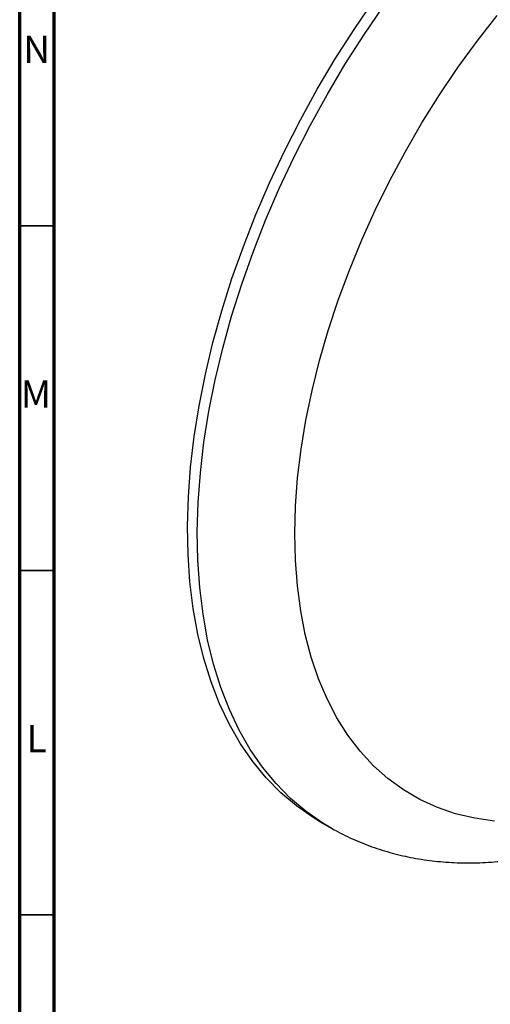
# Model space of a CAD drawing. Units: millimetres. Extents: x 5 to 745, y 5 to 745.
# Drawn here: x 5 to 73, y 512 to 655 of the extents above; entities that cross this region are included whole.
import ezdxf

# ---------------------------------------------------------------- set-up
doc = ezdxf.new("R2010")
doc.units = ezdxf.units.MM
doc.styles.add('SLDTEXTSTYLE0', font='TXT', dxfattribs={"width": 0.75})

msp = doc.modelspace()

# ---------------------------------------------------------------- linework, layer by layer
at = {"color": 5, "linetype": 'Continuous', "lineweight": 70}
for p, q in [((5, 5), (5, 745)), ((10, 10), (10, 740))]:
    msp.add_line(p, q, dxfattribs=at)
at = {"color": 5, "linetype": 'Continuous', "lineweight": 35}
for p, q in [((10, 625), (5, 625)), ((10, 575), (5, 575)), ((10, 525), (5, 525))]:
    msp.add_line(p, q, dxfattribs=at)
at = {"color": 7, "linetype": 'Continuous', "lineweight": 25}
msp.add_line((48.52, 538.58), (49.93, 537.76), dxfattribs=at)
at = {"color": 7, "linetype": 'Continuous', "lineweight": 25, "flags": 128}
msp.add_lwpolyline([(48.52, 538.58), (47.59, 539.14), (45.16, 540.82), (42.89, 542.74), (40.77, 544.88), (38.82, 547.26), (37.04, 549.85), (35.43, 552.65), (34.01, 555.64), (32.77, 558.83), (31.71, 562.21), (30.85, 565.75), (30.18, 569.46), (29.71, 573.31), (29.44, 577.3), (29.36, 581.42), (29.48, 585.65), (29.8, 589.98), (30.32, 594.4), (31.04, 598.89), (31.94, 603.44), (33.04, 608.04), (34.33, 612.67), (35.8, 617.32), (37.45, 621.98), (39.27, 626.62), (41.26, 631.24), (43.41, 635.82), (45.72, 640.35), (48.18, 644.81), (50.78, 649.2), (53.52, 653.49), (56.37, 657.67)], dxfattribs=at)
at = {"color": 8, "linetype": 'Continuous', "lineweight": 25, "flags": 128}
for points in [[(49.93, 537.76), (49, 538.32), (46.58, 540), (44.3, 541.92), (42.19, 544.07), (40.24, 546.44), (38.46, 549.03), (36.85, 551.83), (35.42, 554.83), (34.18, 558.02), (33.13, 561.39), (32.26, 564.93), (31.6, 568.64), (31.12, 572.49), (30.85, 576.49), (30.77, 580.6), (30.9, 584.83), (31.22, 589.17), (31.74, 593.58), (32.45, 598.08), (33.36, 602.63), (34.46, 607.23), (35.74, 611.86), (37.21, 616.51), (38.86, 621.16), (40.68, 625.8), (42.67, 630.42), (44.83, 635), (47.14, 639.53), (49.6, 643.99), (52.2, 648.38), (54.93, 652.67), (57.79, 656.86)], [(73.91, 538.63), (71.03, 539.03), (68.25, 539.69), (65.6, 540.6), (63.07, 541.75), (60.68, 543.15), (58.43, 544.79), (56.34, 546.66), (54.4, 548.76), (52.63, 551.08), (51.03, 553.62), (49.61, 556.35), (48.37, 559.28), (47.31, 562.39), (46.44, 565.68), (45.77, 569.13), (45.29, 572.74), (45, 576.48), (44.92, 580.34), (45.03, 584.32), (45.33, 588.4), (45.84, 592.57), (46.53, 596.81), (47.42, 601.1), (48.5, 605.44), (49.77, 609.81), (51.21, 614.19), (52.83, 618.56), (54.62, 622.93), (56.58, 627.26), (58.69, 631.54), (60.96, 635.77), (63.37, 639.92), (65.91, 643.98), (68.58, 647.94), (71.36, 651.79), (74.26, 655.51)]]:
    msp.add_lwpolyline(points, dxfattribs=at)
at = {"color": 7, "linetype": 'Continuous', "lineweight": 25}
msp.add_open_spline([(49.95, 537.79), (50.25, 537.6), (51.43, 536.89), (53.6, 535.87), (56.46, 534.73), (59.43, 533.84), (62.49, 533.17), (65.64, 532.74), (68.87, 532.53), (72.18, 532.56), (75.55, 532.83), (78.99, 533.34), (82.49, 534.08), (86.02, 535.07), (89.58, 536.29), (93.16, 537.74), (96.74, 539.42), (100.32, 541.32), (103.88, 543.43), (107.41, 545.75), (110.9, 548.26), (114.35, 550.96), (117.74, 553.84), (121.06, 556.89), (124.32, 560.1), (127.49, 563.46), (130.57, 566.97), (132.84, 569.68), (134.04, 571.24), (134.28, 571.56)], degree=3, knots=[0, 0, 0, 0, 0.012713, 0.049335, 0.085956, 0.122676, 0.159593, 0.196794, 0.234347, 0.272299, 0.310671, 0.349459, 0.388634, 0.428149, 0.467945, 0.507955, 0.548119, 0.588378, 0.628686, 0.669001, 0.709296, 0.749554, 0.789766, 0.829927, 0.870038, 0.910099, 0.950116, 0.990092, 1, 1, 1, 1], dxfattribs=at)

# ---------------------------------------------------------------- texts
at = {"color": 7, "linetype": 'Continuous', "lineweight": 0, "char_height": 3.97, "attachment_point": 2, "style": 'SLDTEXTSTYLE0'}
for s, insert in [('N', (7.46, 652.56)), ('M', (7.36, 602.56)), ('L', (7.45, 552.56))]:
    msp.add_mtext(s, dxfattribs=dict(at, insert=insert))

doc.saveas('drawing.dxf')
